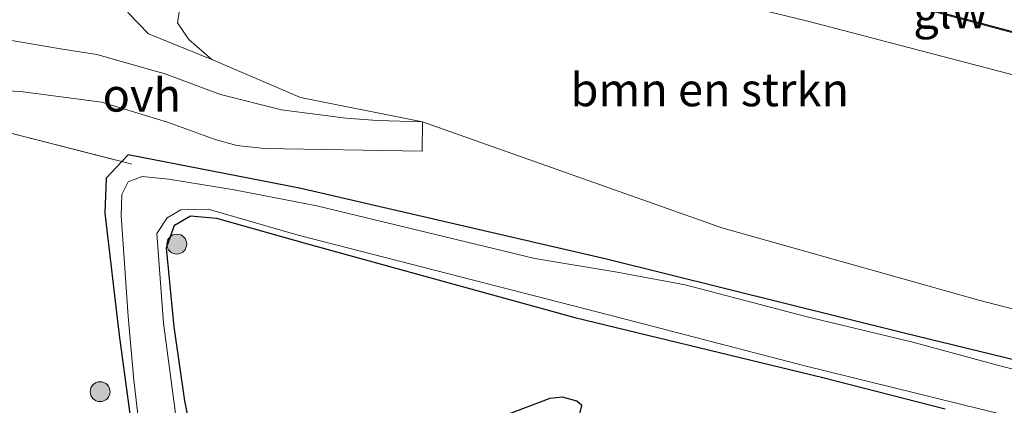
# Model space of a CAD drawing. Units: metres. Extents: x 119990 to 130012, y 474999 to 481251.
# Drawn here: x 122888 to 122963, y 477823 to 477853 of the extents above; entities that cross this region are included whole.
import ezdxf
from ezdxf.enums import TextEntityAlignment as Align

# ---------------------------------------------------------------- set-up
doc = ezdxf.new("R2010")
doc.units = ezdxf.units.M
doc.linetypes.add('IE-TERREINAFSCHEIDING', pattern=[10, 8, -2])
doc.layers.get('0').update_dxf_attribs({"lineweight": 25})
for name, color, linetype, lineweight in [('B-ME-GR-BOMENSTRUIKEN-GV-B6', 93, 'Continuous', 18), ('B-ME-GR-BOOM-S-B1', 93, 'Continuous', 18), ('B-ME-GW-TEENLIJN-L-B1', 93, 'Continuous', 18), ('B-ME-IE-GRASLAND-GV-B6', 93, 'Continuous', 18), ('B-ME-IE-GRONDWERKLIJN-GROND_INGERICHT-GV-B6', 253, 'Continuous', 18), ('B-ME-IE-TERREINAFSCHEIDING-RASTERHEKWERK-L-B1', 8, 'IE-TERREINAFSCHEIDING', 18), ('B-ME-KW-GELUIDSWERING-GV-B6', 8, 'Continuous', 18), ('B-ME-KW-SCHERM-L-B1', 8, 'Continuous', 18), ('B-ME-OG-WATER-GV-B6', 153, 'Continuous', 18), ('B-ME-VH-VERH_SOORT-ONVERHARD-GV-B6', 8, 'Continuous', 18)]:
    doc.layers.add(name, color=color, linetype=linetype, lineweight=lineweight)
doc.layers.add('B-ME-GW-INSTEEKWATERGANG-L-B1', color=10, linetype='Continuous')
doc.styles.add('NLCS-ISO', font='NLCS-ISO.TTF')

# ---------------------------------------------------------------- blocks, each defined once
blk = doc.blocks.new('boom')
h = blk.add_hatch(color=256)
edge = h.paths.add_edge_path()
edge.add_arc((0, 0), 0.75, 0, 360)
blk.add_circle((0, 0), 0.75)

msp = doc.modelspace()

# ---------------------------------------------------------------- linework, layer by layer
at = {"layer": 'B-ME-GR-BOMENSTRUIKEN-GV-B6'}
for points in [[(122902.727, 477849.512, -0.884), (122897.951, 477851.433, -0.902), (122896.416, 477853.035, -0.896), (122895.088, 477855.449, -0.896), (122892.082, 477865.039, -0.974), (122892.799, 477866.229, -0.974), (122898.138, 477867.517, -0.847), (122902.604, 477868.523, -0.169), (122902.296, 477866.499, -0.258), (122900.132, 477852.272, -0.884), (122900.988, 477851.022, -0.935), (122902.727, 477849.512, -0.884)], [(122914.664, 477864.252, 4.544), (122914.137, 477862.272, 4.72), (122915.415, 477860.245, 5.128), (122947.7, 477852.388, 5.503), (122989.706, 477841.404, 5.512), (123051.761, 477825.048, 5.162), (123043.867, 477810.367, -1.691), (122994.876, 477822.495, -1.295), (122960.597, 477831.366, -1.559), (122941.202, 477836.807, -1.61), (122918.625, 477844.814, -1.095), (122909.417, 477846.636, -0.797), (122902.727, 477849.512, -0.884), (122900.988, 477851.022, -0.935), (122900.132, 477852.272, -0.884), (122902.296, 477866.499, -0.258), (122902.604, 477868.523, -0.169), (122914.664, 477864.252, 4.544)]]:
    msp.add_polyline3d(points, dxfattribs=at)
at = {"layer": 'B-ME-GW-INSTEEKWATERGANG-L-B1'}
for points in [[(122895.937, 477841.808, -1.94), (122894.749, 477840.55, -1.915), (122894.649, 477837.917, -1.878), (122895.745, 477828.723, -1.866), (122897.916, 477812.585, -1.931), (122898.282, 477808.152, -1.927), (122899.935, 477802.29, -1.68), (122900.189, 477801.463, -1.578)], [(123042.26, 477807.378, -1.754), (123030.577, 477810.503, -2.09), (123014.539, 477814.149, -1.969), (122993.408, 477819.325, -1.884), (122972.328, 477824.651, -1.925), (122954.868, 477828.886, -1.857), (122932.521, 477834.456, -1.816), (122909.348, 477839.817, -1.531), (122896.416, 477842.316, -1.974), (122895.937, 477841.808, -1.94)], [(122929.235, 477821.612, -1.771), (122930.33, 477822.085, -1.763), (122930.647, 477823.418, -1.832), (122930.263, 477823.751, -1.889), (122929.18, 477824.035, -1.826), (122928.24, 477823.942, -1.851), (122915.808, 477819.255, -1.9), (122903.815, 477813.919, -1.827), (122902.982, 477813.819, -1.878), (122902.615, 477814.152, -1.879), (122900.691, 477823.777, -1.784), (122899.902, 477829.352, -1.794), (122899.303, 477835.314, -1.761), (122899.921, 477837.028, -1.513), (122901.114, 477837.727, -2.025), (122903.082, 477837.55, -2.086), (122909.956, 477835.604, -1.95), (122930.12, 477830.059, -1.975), (122948.83, 477825.531, -2.027), (122958.053, 477823.158, -1.836)]]:
    msp.add_polyline3d(points, dxfattribs=at)
at = {"layer": 'B-ME-GW-TEENLIJN-L-B1'}
msp.add_polyline3d([(122902.604, 477868.523, -0.169), (122902.296, 477866.499, -0.258), (122900.132, 477852.272, -0.884), (122900.988, 477851.022, -0.935), (122902.727, 477849.512, -0.884)], dxfattribs=at)
at = {"layer": 'B-ME-IE-GRASLAND-GV-B6'}
for points in [[(122917.275, 477863.517, 4.841), (122919.07, 477861.323, 5.107), (122919.878, 477860.515, 5.021), (122920.802, 477860.092, 4.908), (122923.918, 477859.669, 4.869), (122926.766, 477859.361, 5.027), (122932.59, 477859.711, 5.58), (122933.227, 477859.541, 5.617), (122938.421, 477858.153, 6.168), (122949.21, 477855.272, 6.24), (122970.442, 477849.572, 6.292), (122994.422, 477843.236, 6.292), (123036.501, 477832.417, 6.102), (123053.401, 477828.096, 6.025), (123051.761, 477825.048, 5.162), (122989.706, 477841.404, 5.512), (122947.7, 477852.388, 5.503), (122915.415, 477860.245, 5.128), (122914.137, 477862.272, 4.72), (122914.664, 477864.252, 4.544), (122917.275, 477863.517, 4.841)], [(123036.525, 477832.513, 6.11), (122994.448, 477843.332, 6.292), (122970.468, 477849.668, 6.292), (122949.236, 477855.368, 6.232), (122938.46, 477858.246, 6.151), (122933.248, 477859.638, 5.647), (122932.903, 477859.73, 5.616), (122933.306, 477860.214, 5.587), (122933.63, 477860.51, 5.605), (122934.062, 477860.888, 5.667), (122935.276, 477861.05, 5.712), (122945.625, 477858.286, 5.683), (122966.123, 477852.998, 5.632), (122968.36, 477852.396, 5.612), (122968.546, 477852.175, 5.451), (122968.772, 477851.495, 5.531), (122969.014, 477850.448, 5.54)], [(122896.416, 477853.035, -0.896), (122897.951, 477851.433, -0.902), (122902.727, 477849.512, -0.884), (122909.417, 477846.636, -0.797), (122918.625, 477844.814, -1.095), (122915.237, 477844.899, -1.423), (122912.833, 477845.081, -1.448), (122907.98, 477845.72, -1.443), (122903.388, 477846.863, -1.184), (122899.125, 477848.441, -1.409), (122898.491, 477848.625, -1.459), (122894.063, 477849.893, -1.446), (122891.32, 477850.319, -1.462), (122886.139, 477851.195, -0.987)], [(122885.122, 477847.237, -0.717), (122888.302, 477847.095, -1.362), (122894.405, 477846.3, -1.537), (122899.394, 477844.79, -1.313), (122902.975, 477843.466, -1.394), (122904.609, 477843.02, -1.214), (122906.708, 477842.794, -1.449), (122918.612, 477842.601, -1.471), (122918.625, 477844.814, -1.095)], [(122918.625, 477844.814, -1.095), (122941.202, 477836.807, -1.61), (122960.597, 477831.366, -1.559), (122994.876, 477822.495, -1.295), (123043.867, 477810.367, -1.691), (123042.26, 477807.378, -1.754), (123030.577, 477810.503, -2.09), (123014.539, 477814.149, -1.969), (122993.408, 477819.325, -1.884), (122972.328, 477824.651, -1.925), (122954.868, 477828.886, -1.857), (122932.521, 477834.456, -1.816), (122909.348, 477839.817, -1.531), (122896.416, 477842.316, -1.974), (122895.937, 477841.808, -1.94), (122887.462, 477843.975, -1.344)], [(122887.462, 477843.975, -1.344), (122895.937, 477841.808, -1.94)], [(122897.916, 477812.585, -1.931), (122895.745, 477828.723, -1.866), (122894.649, 477837.917, -1.878), (122894.749, 477840.55, -1.915), (122895.937, 477841.808, -1.94), (122896.416, 477842.316, -1.974), (122909.348, 477839.817, -1.531), (122932.521, 477834.456, -1.816), (122954.868, 477828.886, -1.857), (122972.328, 477824.651, -1.925), (122993.408, 477819.325, -1.884)], [(122895.937, 477841.808, -1.94), (122894.749, 477840.55, -1.915), (122894.649, 477837.917, -1.878), (122895.745, 477828.723, -1.866), (122897.916, 477812.585, -1.931)], [(122986.601, 477820.173, -2.96), (122970.727, 477824.266, -2.96), (122962.186, 477826.399, -2.96), (122955.611, 477828.184, -2.96), (122947.545, 477830.117, -2.96), (122938.446, 477832.517, -2.96), (122933.309, 477833.474, -2.96), (122927.089, 477834.496, -2.96), (122910.648, 477838.483, -2.96), (122904.415, 477839.683, -2.96), (122899.482, 477840.483, -2.96), (122897.482, 477840.683, -2.96), (122896.415, 477840.283, -2.96), (122895.949, 477839.316, -2.96), (122895.882, 477837.75, -2.96), (122896.415, 477830.117, -2.96), (122896.849, 477825.317, -2.96), (122898.549, 477810.718, -2.96)], [(122900.187, 477821.304, -2.96), (122899.088, 477829.637, -2.96), (122898.585, 477836.4, -2.96), (122899.358, 477837.57, -2.96), (122900.394, 477838.173, -2.96), (122902.449, 477838.217, -2.96), (122909.248, 477836.25, -2.96), (122932.748, 477830.222, -2.96), (122947.472, 477826.412, -2.96), (122972.404, 477820.265, -2.96)], [(122958.053, 477823.158, -1.836), (122948.83, 477825.531, -2.027), (122930.12, 477830.059, -1.975), (122909.956, 477835.604, -1.95), (122903.082, 477837.55, -2.086), (122901.114, 477837.727, -2.025), (122899.921, 477837.028, -1.513), (122899.303, 477835.314, -1.761), (122899.902, 477829.352, -1.794), (122900.691, 477823.777, -1.784), (122902.615, 477814.152, -1.879)], [(122915.808, 477819.255, -1.9), (122928.24, 477823.942, -1.851), (122929.18, 477824.035, -1.826), (122930.263, 477823.751, -1.889), (122930.647, 477823.418, -1.832)]]:
    msp.add_polyline3d(points, dxfattribs=at)
at = {"layer": 'B-ME-IE-GRONDWERKLIJN-GROND_INGERICHT-GV-B6'}
for points in [[(122902.615, 477814.152, -1.879), (122900.691, 477823.777, -1.784), (122899.902, 477829.352, -1.794), (122899.303, 477835.314, -1.761), (122899.921, 477837.028, -1.513), (122901.114, 477837.727, -2.025), (122903.082, 477837.55, -2.086), (122909.956, 477835.604, -1.95), (122930.12, 477830.059, -1.975), (122948.83, 477825.531, -2.027), (122958.053, 477823.158, -1.836)], [(122930.647, 477823.418, -1.832), (122930.263, 477823.751, -1.889), (122929.18, 477824.035, -1.826), (122928.24, 477823.942, -1.851), (122915.808, 477819.255, -1.9)]]:
    msp.add_polyline3d(points, dxfattribs=at)
at = {"layer": 'B-ME-IE-TERREINAFSCHEIDING-RASTERHEKWERK-L-B1'}
msp.add_line((122895.937, 477841.808, -1.94), (122896.689, 477841.616, -1.974), dxfattribs=at)
msp.add_polyline3d([(122897.265, 477778.465, 0.411), (122893.575, 477786.367, 0.33), (122891.463, 477792.363, 0.386), (122890.212, 477796.486, 0.375), (122888.396, 477803.443, 0.377), (122886.275, 477812.533, 0.384), (122884.356, 477823.504, 0.358), (122883.088, 477833.044, 0.405), (122882.5, 477839.815, 0.37), (122882.01, 477845.462, 0.365), (122887.462, 477843.975, -1.344), (122895.937, 477841.808, -1.94)], dxfattribs=at)
at = {"layer": 'B-ME-KW-GELUIDSWERING-GV-B6'}
for points in [[(123036.501, 477832.417, 6.102), (122994.422, 477843.236, 6.292), (122970.442, 477849.572, 6.292), (122949.21, 477855.272, 6.24), (122938.421, 477858.153, 6.168), (122933.227, 477859.541, 5.617), (122932.59, 477859.711, 5.58), (122931.388, 477860.032, 5.49), (122929.238, 477860.606, 5.461), (122927.638, 477861.946, 5.437), (122917.606, 477864.722, 5.4), (122917.634, 477864.825, 5.4), (122927.686, 477862.036, 5.405), (122929.286, 477860.696, 5.445), (122931.416, 477860.127, 5.482), (122932.903, 477859.73, 5.616)], [(122932.903, 477859.73, 5.616), (122933.248, 477859.638, 5.647), (122938.46, 477858.246, 6.151), (122949.236, 477855.368, 6.232), (122970.468, 477849.668, 6.292), (122994.448, 477843.332, 6.292), (123036.525, 477832.513, 6.11)]]:
    msp.add_polyline3d(points, dxfattribs=at)
at = {"layer": 'B-ME-KW-SCHERM-L-B1'}
msp.add_polyline3d([(123053.425, 477828.141, 6.875), (123036.511, 477832.466, 6.894), (122994.427, 477843.281, 7.275), (122970.456, 477849.629, 7.234), (122949.211, 477855.327, 7.298), (122929.29, 477860.656, 7.437), (122927.657, 477861.995, 7.469), (122917.657, 477864.785, 7.542)], dxfattribs=at)
at = {"layer": 'B-ME-OG-WATER-GV-B6'}
for points in [[(122898.549, 477810.718, -2.96), (122896.849, 477825.317, -2.96), (122896.415, 477830.117, -2.96), (122895.882, 477837.75, -2.96), (122895.949, 477839.316, -2.96), (122896.415, 477840.283, -2.96), (122897.482, 477840.683, -2.96), (122899.482, 477840.483, -2.96), (122904.415, 477839.683, -2.96), (122910.648, 477838.483, -2.96), (122927.089, 477834.496, -2.96), (122933.309, 477833.474, -2.96), (122938.446, 477832.517, -2.96), (122947.545, 477830.117, -2.96), (122955.611, 477828.184, -2.96), (122962.186, 477826.399, -2.96), (122970.727, 477824.266, -2.96), (122986.601, 477820.173, -2.96)], [(122972.404, 477820.265, -2.96), (122947.472, 477826.412, -2.96), (122932.748, 477830.222, -2.96), (122909.248, 477836.25, -2.96), (122902.449, 477838.217, -2.96), (122900.394, 477838.173, -2.96), (122899.358, 477837.57, -2.96), (122898.585, 477836.4, -2.96), (122899.088, 477829.637, -2.96), (122900.187, 477821.304, -2.96)]]:
    msp.add_polyline3d(points, dxfattribs=at)
at = {"layer": 'B-ME-VH-VERH_SOORT-ONVERHARD-GV-B6'}
for points in [[(122886.139, 477851.195, -0.987), (122891.32, 477850.319, -1.462), (122894.063, 477849.893, -1.446), (122898.491, 477848.625, -1.459), (122899.125, 477848.441, -1.409), (122903.388, 477846.863, -1.184), (122907.98, 477845.72, -1.443), (122912.833, 477845.081, -1.448), (122915.237, 477844.899, -1.423), (122918.625, 477844.814, -1.095)], [(122918.625, 477844.814, -1.095), (122918.612, 477842.601, -1.471), (122906.708, 477842.794, -1.449), (122904.609, 477843.02, -1.214), (122902.975, 477843.466, -1.394), (122899.394, 477844.79, -1.313), (122894.405, 477846.3, -1.537), (122888.302, 477847.095, -1.362), (122885.122, 477847.237, -0.717)]]:
    msp.add_polyline3d(points, dxfattribs=at)

# ---------------------------------------------------------------- block references
at = {"layer": 'B-ME-GR-BOOM-S-B1', "rotation": 90}
for p in [(122900.09, 477835.587, 7.759), (122894.303, 477824.459, -1.817)]:
    msp.add_blockref('boom', p, dxfattribs=at)

# ---------------------------------------------------------------- texts
at = {"layer": 'B-ME-GR-BOMENSTRUIKEN-GV-B6', "ltscale": 0.2, "style": 'NLCS-ISO'}
msp.add_text('bmn en strkn', height=2.5, dxfattribs=at).set_placement((122940.2988, 477847.2319), align=Align.MIDDLE_CENTER)
at = {"layer": 'B-ME-KW-GELUIDSWERING-GV-B6', "ltscale": 0.2, "style": 'NLCS-ISO'}
msp.add_text('glw', height=2.5, dxfattribs=at).set_placement((122958.4699, 477853.096), align=Align.MIDDLE_CENTER)
at = {"layer": 'B-ME-VH-VERH_SOORT-ONVERHARD-GV-B6', "ltscale": 0.2, "style": 'NLCS-ISO'}
msp.add_text('ovh', height=2.5, dxfattribs=at).set_placement((122897.4472, 477846.8282), align=Align.MIDDLE_CENTER)

doc.saveas('drawing.dxf')
